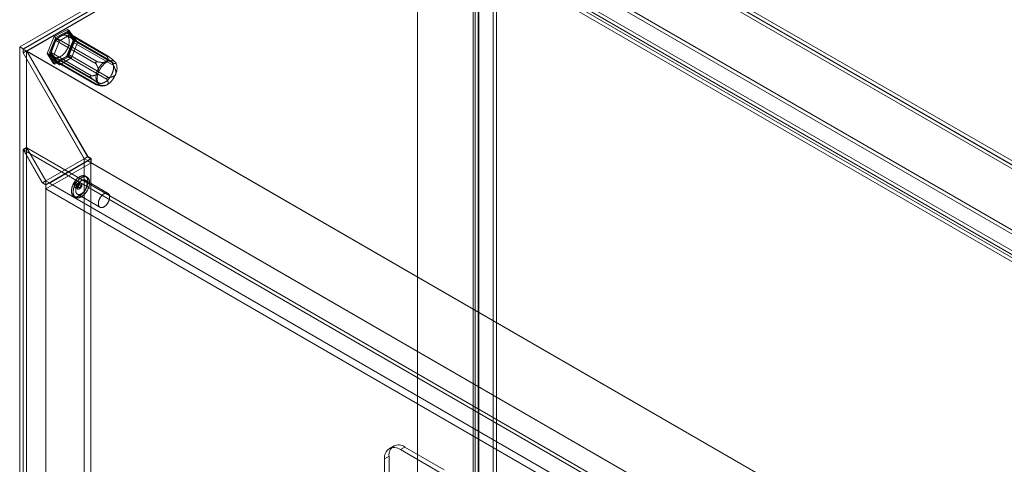
# Model space of a CAD drawing. Units: millimetres. Extents: x 63 to 4319, y 73 to 3110.
# Drawn here: x 3434 to 3895, y 2362 to 2570 of the extents above; entities that cross this region are included whole.
import ezdxf

# ---------------------------------------------------------------- set-up
doc = ezdxf.new("R2010")
doc.units = ezdxf.units.MM
doc.header["$LTSCALE"] = 2

msp = doc.modelspace()

# ---------------------------------------------------------------- linework, layer by layer
at = {"color": 7, "linetype": 'Continuous', "lineweight": 0}
for p, q in [((3433.65, 2557.66), (3620, 2665.25)), ((3620, 2663.41), (3435.24, 2556.75)), ((3620, 2663.29), (3435.34, 2556.68)), ((3620, 2665.25), (3620, 2297.8)), ((4044.27, 2420.32), (3620, 2665.25)), ((3620, 2663.41), (3620, 2295.97)), ((3620, 2663.41), (4041.09, 2420.32)), ((3620, 2663.29), (4040.87, 2420.32)), ((3620, 2661.5), (3435.34, 2554.9)), ((3620.05, 2661.42), (3436.98, 2555.74)), ((4040.83, 2418.51), (3620.05, 2661.42)), ((3655.54, 2610.35), (3655.54, 2308)), ((3657.13, 2609.43), (3657.13, 2307.08)), ((4003.89, 2411.18), (3657.2, 2611.31)), ((4003.89, 2409.34), (3657.2, 2609.48)), ((3646.23, 2603.91), (3646.23, 2302.2)), ((3647.16, 2303.16), (3647.16, 2605.52)), ((3648.48, 2603.91), (3648.48, 2302.2)), ((3648.75, 2302.24), (3648.75, 2604.6)), ((3994.31, 2403.72), (3648.75, 2603.21)), ((3648.75, 2603.21), (3648.75, 2302.16)), ((3648.82, 2606.48), (3995.51, 2406.34)), ((3648.82, 2604.64), (3995.51, 2404.5)), ((3647.16, 2602.3), (3647.16, 2301.24)), ((3992.72, 2402.81), (3647.16, 2602.3)), ((3449.86, 2562.57), (3456.04, 2565.85)), ((3456.04, 2565.85), (3458.92, 2561.19)), ((3456.78, 2565.42), (3456.04, 2565.85)), ((3446.56, 2554.62), (3449.86, 2562.57)), ((3450.6, 2562.14), (3447.3, 2554.2)), ((3450.66, 2561.49), (3447.85, 2554.23)), ((3450.6, 2562.14), (3449.86, 2562.57)), ((3456.78, 2565.42), (3450.6, 2562.14)), ((3456.3, 2564.74), (3450.66, 2561.49)), ((3450.66, 2561.49), (3452.25, 2560.57)), ((3455.69, 2564.14), (3451.28, 2561.59)), ((3451.28, 2561.59), (3470.16, 2550.69)), ((3457.89, 2563.82), (3452.25, 2560.57)), ((3458.92, 2561.19), (3455.61, 2553.24)), ((3476.45, 2550.97), (3455.66, 2562.97)), ((3474.57, 2553.24), (3455.69, 2564.14)), ((3474.85, 2553.48), (3456.29, 2564.2)), ((3459.11, 2560.73), (3456.3, 2564.74)), ((3456.3, 2564.74), (3457.89, 2563.82)), ((3456.42, 2564.07), (3475.31, 2553.17)), ((3458.62, 2560.94), (3456.42, 2564.07)), ((3459.66, 2560.76), (3456.78, 2565.42)), ((3460.71, 2559.81), (3457.89, 2563.82)), ((3477.51, 2550.04), (3458.62, 2560.94)), ((3459.66, 2560.76), (3458.92, 2561.19)), ((3433.65, 2557.66), (3433.65, 2190.22)), ((3435.24, 2556.75), (3433.65, 2557.66)), ((3435.24, 2556.75), (3435.24, 2554.91)), ((3856.21, 2313.72), (3435.34, 2556.68)), ((3435.34, 2554.9), (3435.34, 2556.68)), ((3450.54, 2560.68), (3448.34, 2555)), ((3452.25, 2560.57), (3449.44, 2553.31)), ((3469.43, 2549.78), (3450.54, 2560.68)), ((3456.3, 2553.47), (3459.11, 2560.73)), ((3456.36, 2552.82), (3459.66, 2560.76)), ((3456.42, 2554.28), (3458.62, 2559.96)), ((3457.89, 2552.55), (3460.71, 2559.81)), ((3458.62, 2559.96), (3477.51, 2549.06)), ((3459.11, 2560.73), (3460.71, 2559.81)), ((3436.83, 2555.83), (3435.24, 2554.91)), ((3435.24, 2554.91), (3463.88, 2505.31)), ((3463.92, 2505.4), (3435.34, 2554.9)), ((3436.83, 2555.83), (3436.83, 2192.06)), ((3436.83, 2555.83), (3465.47, 2506.22)), ((3857.76, 2312.83), (3436.98, 2555.74)), ((3465.51, 2506.32), (3436.98, 2555.74)), ((3447.3, 2554.2), (3446.56, 2554.62)), ((3449.43, 2549.96), (3446.56, 2554.62)), ((3447.3, 2554.2), (3450.18, 2549.53)), ((3447.85, 2554.23), (3450.66, 2550.22)), ((3447.85, 2554.23), (3449.44, 2553.31)), ((3448.34, 2555), (3467.22, 2544.1)), ((3448.34, 2554.02), (3450.54, 2550.88)), ((3467.22, 2543.12), (3448.34, 2554.02)), ((3455.61, 2553.24), (3449.43, 2549.96)), ((3449.44, 2553.31), (3452.25, 2549.3)), ((3449.81, 2552.84), (3470.6, 2540.84)), ((3450.18, 2549.53), (3456.36, 2552.82)), ((3450.66, 2550.22), (3456.3, 2553.47)), ((3451.28, 2550.82), (3455.69, 2553.36)), ((3452.25, 2549.3), (3457.89, 2552.55)), ((3456.36, 2552.82), (3455.61, 2553.24)), ((3455.69, 2553.36), (3474.57, 2542.46)), ((3456.3, 2553.47), (3457.89, 2552.55)), ((3475.31, 2543.37), (3456.42, 2554.28)), ((3474.59, 2553.6), (3474.53, 2553.6)), ((3450.18, 2549.53), (3449.43, 2549.96)), ((3450.54, 2550.88), (3469.43, 2539.98)), ((3450.66, 2550.22), (3452.25, 2549.3)), ((3450.68, 2550.76), (3469.24, 2540.04)), ((3470.16, 2539.91), (3451.28, 2550.82)), ((3469.34, 2550.6), (3469.28, 2550.53)), ((3477.19, 2549.82), (3477.19, 2549.9)), ((3478.37, 2550.64), (3478.27, 2550.73)), ((3466.68, 2543.83), (3466.68, 2543.75)), ((3474.53, 2543.05), (3474.59, 2543.12)), ((3469.28, 2540.05), (3469.34, 2540.05)), ((3469.59, 2539.94), (3471.85, 2539.35)), ((3435.24, 2509.59), (3436.83, 2510.51)), ((3436.98, 2510.43), (3435.39, 2509.51)), ((3436.83, 2510.51), (3445.84, 2494.9)), ((3436.83, 2510.51), (3436.83, 2192.06)), ((3445.89, 2494.99), (3436.98, 2510.43)), ((3818.52, 2290.17), (3436.98, 2510.43)), ((3435.24, 2509.59), (3444.25, 2493.98)), ((3435.24, 2509.59), (3435.24, 2191.14)), ((3444.3, 2494.08), (3435.39, 2509.51)), ((3816.92, 2289.25), (3435.39, 2509.51)), ((3465.47, 2506.22), (3463.88, 2505.31)), ((3465.51, 2506.32), (3463.92, 2505.4)), ((3465.47, 2506.22), (3467.06, 2505.31)), ((3467.16, 2505.37), (3465.51, 2506.32)), ((3445.84, 2494.9), (3463.88, 2505.31)), ((3467.06, 2505.31), (3445.84, 2493.06)), ((3467.16, 2503.41), (3445.95, 2491.16)), ((3465.57, 2504.33), (3447.54, 2493.92)), ((3463.88, 2505.31), (3463.88, 2207.68)), ((3465.57, 2504.45), (3463.92, 2505.4)), ((3467.16, 2505.37), (3465.57, 2504.45)), ((3465.57, 2504.33), (3465.57, 2504.45)), ((3825.98, 2296.26), (3465.57, 2504.33)), ((3467.06, 2505.31), (3467.06, 2207.68)), ((3467.16, 2503.41), (3467.16, 2505.37)), ((3827.58, 2295.35), (3467.16, 2503.41)), ((3465.27, 2496.69), (3464.47, 2497.15)), ((3445.84, 2494.9), (3444.25, 2493.98)), ((3444.25, 2493.98), (3445.84, 2493.06)), ((3445.89, 2494.99), (3444.3, 2494.08)), ((3445.95, 2493.12), (3444.3, 2494.08)), ((3445.84, 2494.9), (3445.84, 2197.27)), ((3445.84, 2493.06), (3445.84, 2195.43)), ((3447.54, 2494.04), (3445.89, 2494.99)), ((3447.54, 2494.04), (3445.95, 2493.12)), ((3445.95, 2491.16), (3445.95, 2493.12)), ((3447.54, 2493.92), (3447.54, 2494.04)), ((3807.95, 2285.86), (3447.54, 2493.92)), ((3459.41, 2492.06), (3461, 2491.14)), ((3460.32, 2492.4), (3461.38, 2491.79)), ((3462.5, 2493.74), (3460.91, 2494.66)), ((3462.13, 2493.09), (3461.07, 2493.7)), ((3475.03, 2489.11), (3464.42, 2495.23)), ((3806.36, 2283.1), (3445.95, 2491.16)), ((3459.04, 2487.73), (3459.83, 2487.27)), ((3460.67, 2488.73), (3471.28, 2482.61)), ((3608.92, 2370.89), (3606.8, 2369.66)), ((3614.17, 2370.37), (3612.05, 2369.14)), ((3630.5, 2358.49), (3612.05, 2369.14)), ((3632.63, 2359.71), (3614.17, 2370.37)), ((3604.62, 2364.86), (3606.75, 2366.08)), ((3604.62, 2364.86), (3604.62, 2330.56)), ((3606.75, 2366.08), (3606.75, 2331.79))]:
    msp.add_line(p, q, dxfattribs=at)
at = {"color": 7, "linetype": 'Continuous', "lineweight": 0, "flags": 128}
for points in [[(3449.12, 2553.5), (3449.22, 2553.37), (3449.32, 2553.25), (3449.42, 2553.13), (3449.54, 2553.03), (3449.66, 2552.94), (3449.79, 2552.86), (3449.92, 2552.78), (3450.06, 2552.72), (3450.2, 2552.67), (3450.35, 2552.63), (3450.51, 2552.6), (3450.66, 2552.58), (3450.83, 2552.57), (3450.99, 2552.57), (3451.16, 2552.58), (3451.34, 2552.6), (3451.51, 2552.64), (3451.69, 2552.68), (3451.87, 2552.74), (3452.05, 2552.8), (3452.24, 2552.88), (3452.42, 2552.96), (3452.61, 2553.06), (3452.79, 2553.16), (3452.98, 2553.28), (3453.16, 2553.4), (3453.35, 2553.53), (3453.53, 2553.68), (3453.71, 2553.83), (3453.89, 2553.99), (3454.07, 2554.15), (3454.24, 2554.33), (3454.42, 2554.51), (3454.58, 2554.7), (3454.75, 2554.89), (3454.91, 2555.09), (3455.06, 2555.3), (3455.21, 2555.51), (3455.36, 2555.73), (3455.5, 2555.95), (3455.64, 2556.17), (3455.77, 2556.4), (3455.89, 2556.63), (3456.01, 2556.87), (3456.12, 2557.1), (3456.22, 2557.34), (3456.32, 2557.58), (3456.41, 2557.82), (3456.49, 2558.06), (3456.56, 2558.3), (3456.63, 2558.54), (3456.69, 2558.77), (3456.74, 2559.01), (3456.78, 2559.24), (3456.82, 2559.47), (3456.84, 2559.7), (3456.86, 2559.92), (3456.87, 2560.14), (3456.87, 2560.36), (3456.87, 2560.57), (3456.85, 2560.77), (3456.83, 2560.97), (3456.8, 2561.17), (3456.76, 2561.35), (3456.71, 2561.53), (3456.65, 2561.7), (3456.59, 2561.87), (3456.52, 2562.03), (3456.44, 2562.17), (3456.35, 2562.31), (3456.26, 2562.45), (3456.16, 2562.57), (3456.05, 2562.68), (3455.94, 2562.78), (3455.82, 2562.87), (3455.69, 2562.96), (3455.56, 2563.03), (3455.42, 2563.09), (3455.27, 2563.14), (3455.12, 2563.19), (3454.97, 2563.22), (3454.81, 2563.24), (3454.65, 2563.25), (3454.48, 2563.24), (3454.31, 2563.23), (3454.14, 2563.21), (3453.96, 2563.18), (3453.78, 2563.13), (3453.6, 2563.08), (3453.42, 2563.01), (3453.24, 2562.94), (3453.05, 2562.85), (3452.87, 2562.76), (3452.68, 2562.65), (3452.5, 2562.54), (3452.31, 2562.41), (3452.13, 2562.28), (3451.94, 2562.14), (3451.76, 2561.99), (3451.58, 2561.83), (3451.41, 2561.66), (3451.23, 2561.49), (3451.06, 2561.3), (3450.89, 2561.12), (3450.73, 2560.92), (3450.57, 2560.72), (3450.41, 2560.51), (3450.26, 2560.3), (3450.12, 2560.09), (3449.97, 2559.87), (3449.84, 2559.64), (3449.71, 2559.41), (3449.59, 2559.18), (3449.47, 2558.95), (3449.36, 2558.71), (3449.26, 2558.47), (3449.16, 2558.23), (3449.07, 2558), (3448.99, 2557.76), (3448.91, 2557.52), (3448.85, 2557.28), (3448.79, 2557.04), (3448.74, 2556.8), (3448.69, 2556.57), (3448.66, 2556.34), (3448.63, 2556.11), (3448.61, 2555.89), (3448.6, 2555.67), (3448.6, 2555.45), (3448.61, 2555.24), (3448.62, 2555.04), (3448.65, 2554.84), (3448.68, 2554.65), (3448.72, 2554.46), (3448.77, 2554.28), (3448.82, 2554.11), (3448.89, 2553.94), (3448.96, 2553.79), (3449.04, 2553.64), (3449.12, 2553.5)], [(3469.91, 2541.5), (3470.01, 2541.37), (3470.11, 2541.25), (3470.21, 2541.13), (3470.33, 2541.03), (3470.45, 2540.94), (3470.58, 2540.85), (3470.71, 2540.78), (3470.85, 2540.72), (3470.99, 2540.67), (3471.14, 2540.63), (3471.3, 2540.6), (3471.45, 2540.58), (3471.62, 2540.57), (3471.78, 2540.57), (3471.95, 2540.58), (3472.13, 2540.6), (3472.3, 2540.64), (3472.48, 2540.68), (3472.66, 2540.73), (3472.84, 2540.8), (3473.03, 2540.88), (3473.21, 2540.96), (3473.4, 2541.06), (3473.58, 2541.16), (3473.77, 2541.28), (3473.95, 2541.4), (3474.14, 2541.53), (3474.32, 2541.68), (3474.5, 2541.83), (3474.68, 2541.98), (3474.86, 2542.15), (3475.03, 2542.33), (3475.2, 2542.51), (3475.37, 2542.7), (3475.54, 2542.89), (3475.7, 2543.09), (3475.85, 2543.3), (3476, 2543.51), (3476.15, 2543.73), (3476.29, 2543.95), (3476.43, 2544.17), (3476.56, 2544.4), (3476.68, 2544.63), (3476.8, 2544.86), (3476.91, 2545.1), (3477.01, 2545.34), (3477.11, 2545.58), (3477.2, 2545.82), (3477.28, 2546.06), (3477.35, 2546.3), (3477.42, 2546.53), (3477.48, 2546.77), (3477.53, 2547.01), (3477.57, 2547.24), (3477.61, 2547.47), (3477.63, 2547.7), (3477.65, 2547.92), (3477.66, 2548.14), (3477.66, 2548.36), (3477.66, 2548.57), (3477.64, 2548.77), (3477.62, 2548.97), (3477.59, 2549.17), (3477.55, 2549.35), (3477.5, 2549.53), (3477.44, 2549.7), (3477.38, 2549.87), (3477.31, 2550.02), (3477.23, 2550.17), (3477.14, 2550.31), (3477.05, 2550.44), (3476.95, 2550.57), (3476.84, 2550.68), (3476.73, 2550.78), (3476.61, 2550.87), (3476.48, 2550.96), (3476.35, 2551.03), (3476.21, 2551.09), (3476.06, 2551.14), (3475.91, 2551.18), (3475.76, 2551.22), (3475.6, 2551.24), (3475.44, 2551.25), (3475.27, 2551.24), (3475.1, 2551.23), (3474.93, 2551.21), (3474.75, 2551.18), (3474.57, 2551.13), (3474.39, 2551.08), (3474.21, 2551.01), (3474.03, 2550.94), (3473.84, 2550.85), (3473.66, 2550.75), (3473.47, 2550.65), (3473.29, 2550.53), (3473.1, 2550.41), (3472.92, 2550.28), (3472.73, 2550.14), (3472.55, 2549.98), (3472.37, 2549.83), (3472.2, 2549.66), (3472.02, 2549.49), (3471.85, 2549.3), (3471.68, 2549.12), (3471.52, 2548.92), (3471.36, 2548.72), (3471.2, 2548.51), (3471.05, 2548.3), (3470.9, 2548.09), (3470.76, 2547.86), (3470.63, 2547.64), (3470.5, 2547.41), (3470.38, 2547.18), (3470.26, 2546.95), (3470.15, 2546.71), (3470.04, 2546.47), (3469.95, 2546.23), (3469.86, 2545.99), (3469.78, 2545.75), (3469.7, 2545.51), (3469.64, 2545.28), (3469.58, 2545.04), (3469.53, 2544.8), (3469.48, 2544.57), (3469.45, 2544.34), (3469.42, 2544.11), (3469.4, 2543.89), (3469.39, 2543.67), (3469.39, 2543.45), (3469.4, 2543.24), (3469.41, 2543.04), (3469.44, 2542.84), (3469.47, 2542.65), (3469.51, 2542.46), (3469.55, 2542.28), (3469.61, 2542.11), (3469.67, 2541.94), (3469.75, 2541.79), (3469.82, 2541.64), (3469.91, 2541.5)], [(3460.37, 2495.79), (3460.24, 2495.65), (3460.12, 2495.51), (3459.99, 2495.37), (3459.87, 2495.22), (3459.75, 2495.07), (3459.63, 2494.92), (3459.52, 2494.76), (3459.41, 2494.6), (3459.3, 2494.44), (3459.19, 2494.27), (3459.09, 2494.11), (3458.99, 2493.94), (3458.9, 2493.77), (3458.81, 2493.59), (3458.72, 2493.42), (3458.64, 2493.24), (3458.56, 2493.06), (3458.48, 2492.88), (3458.41, 2492.71), (3458.35, 2492.53), (3458.28, 2492.35), (3458.23, 2492.17), (3458.17, 2491.99), (3458.12, 2491.81), (3458.08, 2491.63), (3458.04, 2491.46), (3458.01, 2491.28), (3457.98, 2491.11), (3457.96, 2490.94), (3457.94, 2490.77), (3457.92, 2490.6), (3457.91, 2490.44), (3457.91, 2490.27), (3457.91, 2490.11), (3457.92, 2489.96), (3457.93, 2489.8), (3457.94, 2489.65), (3457.96, 2489.51), (3457.99, 2489.36), (3458.02, 2489.22), (3458.06, 2489.09), (3458.1, 2488.96), (3458.14, 2488.83), (3458.19, 2488.71), (3458.25, 2488.6), (3458.3, 2488.49), (3458.37, 2488.38), (3458.44, 2488.28), (3458.51, 2488.19), (3458.59, 2488.1), (3458.67, 2488.01), (3458.75, 2487.93), (3458.84, 2487.86), (3458.93, 2487.8), (3459.03, 2487.74), (3459.13, 2487.68), (3459.23, 2487.63), (3459.34, 2487.59), (3459.45, 2487.56), (3459.56, 2487.53), (3459.67, 2487.5), (3459.79, 2487.49), (3459.91, 2487.48), (3460.04, 2487.48), (3460.16, 2487.48), (3460.29, 2487.49), (3460.42, 2487.51), (3460.55, 2487.53), (3460.68, 2487.56), (3460.82, 2487.59), (3460.95, 2487.63), (3461.09, 2487.68), (3461.22, 2487.74), (3461.36, 2487.8), (3461.5, 2487.86), (3461.64, 2487.94), (3461.78, 2488.01), (3461.92, 2488.1), (3462.06, 2488.19), (3462.19, 2488.28), (3462.33, 2488.38), (3462.47, 2488.49), (3462.6, 2488.6), (3462.74, 2488.72), (3462.87, 2488.84), (3463, 2488.96), (3463.14, 2489.09), (3463.26, 2489.23), (3463.39, 2489.37), (3463.52, 2489.51), (3463.64, 2489.66), (3463.76, 2489.81), (3463.87, 2489.96), (3463.99, 2490.12), (3464.1, 2490.28), (3464.21, 2490.44), (3464.31, 2490.61), (3464.42, 2490.77), (3464.51, 2490.94), (3464.61, 2491.11), (3464.7, 2491.29), (3464.79, 2491.46), (3464.87, 2491.64), (3464.95, 2491.82), (3465.02, 2492), (3465.1, 2492.17), (3465.16, 2492.35), (3465.22, 2492.53), (3465.28, 2492.71), (3465.33, 2492.89), (3465.38, 2493.07), (3465.43, 2493.25), (3465.47, 2493.42), (3465.5, 2493.6), (3465.53, 2493.77), (3465.55, 2493.94), (3465.57, 2494.11), (3465.59, 2494.28), (3465.59, 2494.44), (3465.6, 2494.61), (3465.6, 2494.77), (3465.59, 2494.92), (3465.58, 2495.08), (3465.56, 2495.23), (3465.54, 2495.37), (3465.52, 2495.52), (3465.49, 2495.66), (3465.45, 2495.79), (3465.41, 2495.92), (3465.37, 2496.05), (3465.32, 2496.17), (3465.26, 2496.28), (3465.2, 2496.39), (3465.14, 2496.5), (3465.07, 2496.6), (3465, 2496.69), (3464.92, 2496.78), (3464.84, 2496.87), (3464.76, 2496.95), (3464.67, 2497.02), (3464.58, 2497.08), (3464.48, 2497.14), (3464.38, 2497.2), (3464.28, 2497.25), (3464.17, 2497.29), (3464.06, 2497.32), (3463.95, 2497.35), (3463.83, 2497.38), (3463.72, 2497.39), (3463.59, 2497.4), (3463.47, 2497.4), (3463.35, 2497.4), (3463.22, 2497.39), (3463.09, 2497.37), (3462.96, 2497.35), (3462.83, 2497.32), (3462.69, 2497.29), (3462.56, 2497.25), (3462.42, 2497.2), (3462.28, 2497.14), (3462.15, 2497.08), (3462.01, 2497.02), (3461.87, 2496.94), (3461.73, 2496.87), (3461.59, 2496.78), (3461.45, 2496.69), (3461.31, 2496.6), (3461.18, 2496.5), (3461.04, 2496.39), (3460.9, 2496.28), (3460.77, 2496.16), (3460.64, 2496.04), (3460.5, 2495.92), (3460.37, 2495.79)], [(3461.17, 2495.33), (3461.04, 2495.19), (3460.91, 2495.05), (3460.79, 2494.91), (3460.67, 2494.76), (3460.55, 2494.61), (3460.43, 2494.46), (3460.31, 2494.3), (3460.2, 2494.14), (3460.09, 2493.98), (3459.99, 2493.82), (3459.89, 2493.65), (3459.79, 2493.48), (3459.69, 2493.31), (3459.6, 2493.13), (3459.52, 2492.96), (3459.43, 2492.78), (3459.35, 2492.6), (3459.28, 2492.43), (3459.21, 2492.25), (3459.14, 2492.07), (3459.08, 2491.89), (3459.02, 2491.71), (3458.97, 2491.53), (3458.92, 2491.35), (3458.88, 2491.18), (3458.84, 2491), (3458.8, 2490.82), (3458.78, 2490.65), (3458.75, 2490.48), (3458.73, 2490.31), (3458.72, 2490.14), (3458.71, 2489.98), (3458.7, 2489.81), (3458.71, 2489.65), (3458.71, 2489.5), (3458.72, 2489.34), (3458.74, 2489.19), (3458.76, 2489.05), (3458.78, 2488.9), (3458.82, 2488.77), (3458.85, 2488.63), (3458.89, 2488.5), (3458.94, 2488.38), (3458.99, 2488.25), (3459.04, 2488.14), (3459.1, 2488.03), (3459.16, 2487.92), (3459.23, 2487.82), (3459.3, 2487.73), (3459.38, 2487.64), (3459.46, 2487.55), (3459.55, 2487.47), (3459.63, 2487.4), (3459.73, 2487.34), (3459.82, 2487.28), (3459.92, 2487.22), (3460.03, 2487.17), (3460.13, 2487.13), (3460.24, 2487.1), (3460.35, 2487.07), (3460.47, 2487.05), (3460.59, 2487.03), (3460.71, 2487.02), (3460.83, 2487.02), (3460.96, 2487.02), (3461.08, 2487.03), (3461.21, 2487.05), (3461.34, 2487.07), (3461.48, 2487.1), (3461.61, 2487.13), (3461.75, 2487.18), (3461.88, 2487.22), (3462.02, 2487.28), (3462.16, 2487.34), (3462.3, 2487.4), (3462.44, 2487.48), (3462.57, 2487.56), (3462.71, 2487.64), (3462.85, 2487.73), (3462.99, 2487.82), (3463.13, 2487.92), (3463.26, 2488.03), (3463.4, 2488.14), (3463.53, 2488.26), (3463.67, 2488.38), (3463.8, 2488.5), (3463.93, 2488.63), (3464.06, 2488.77), (3464.19, 2488.91), (3464.31, 2489.05), (3464.43, 2489.2), (3464.55, 2489.35), (3464.67, 2489.5), (3464.78, 2489.66), (3464.9, 2489.82), (3465, 2489.98), (3465.11, 2490.15), (3465.21, 2490.31), (3465.31, 2490.48), (3465.4, 2490.66), (3465.5, 2490.83), (3465.58, 2491), (3465.67, 2491.18), (3465.75, 2491.36), (3465.82, 2491.54), (3465.89, 2491.71), (3465.96, 2491.89), (3466.02, 2492.07), (3466.08, 2492.25), (3466.13, 2492.43), (3466.18, 2492.61), (3466.22, 2492.79), (3466.26, 2492.96), (3466.29, 2493.14), (3466.32, 2493.31), (3466.35, 2493.48), (3466.37, 2493.65), (3466.38, 2493.82), (3466.39, 2493.99), (3466.39, 2494.15), (3466.39, 2494.31), (3466.39, 2494.46), (3466.38, 2494.62), (3466.36, 2494.77), (3466.34, 2494.92), (3466.31, 2495.06), (3466.28, 2495.2), (3466.25, 2495.33), (3466.21, 2495.46), (3466.16, 2495.59), (3466.11, 2495.71), (3466.06, 2495.82), (3466, 2495.93), (3465.93, 2496.04), (3465.87, 2496.14), (3465.79, 2496.24), (3465.72, 2496.32), (3465.64, 2496.41), (3465.55, 2496.49), (3465.46, 2496.56), (3465.37, 2496.63), (3465.28, 2496.69), (3465.18, 2496.74), (3465.07, 2496.79), (3464.97, 2496.83), (3464.86, 2496.86), (3464.74, 2496.89), (3464.63, 2496.92), (3464.51, 2496.93), (3464.39, 2496.94), (3464.27, 2496.94), (3464.14, 2496.94), (3464.01, 2496.93), (3463.88, 2496.92), (3463.75, 2496.89), (3463.62, 2496.86), (3463.49, 2496.83), (3463.35, 2496.79), (3463.22, 2496.74), (3463.08, 2496.68), (3462.94, 2496.62), (3462.8, 2496.56), (3462.66, 2496.48), (3462.52, 2496.41), (3462.39, 2496.32), (3462.25, 2496.23), (3462.11, 2496.14), (3461.97, 2496.04), (3461.83, 2495.93), (3461.7, 2495.82), (3461.56, 2495.7), (3461.43, 2495.58), (3461.3, 2495.46), (3461.17, 2495.33)], [(3461.22, 2493.97), (3461.14, 2493.46), (3460.91, 2492.93), (3460.57, 2492.46), (3460.16, 2492.13), (3459.76, 2491.99), (3459.41, 2492.06), (3459.18, 2492.32), (3459.1, 2492.75), (3459.18, 2493.26), (3459.41, 2493.79), (3459.76, 2494.26), (3460.16, 2494.58), (3460.57, 2494.72), (3460.91, 2494.66), (3461.14, 2494.39), (3461.22, 2493.97)], [(3461.6, 2494.29), (3461.49, 2494.18), (3461.38, 2494.06), (3461.28, 2493.94), (3461.18, 2493.81), (3461.08, 2493.69), (3460.99, 2493.56), (3460.9, 2493.42), (3460.81, 2493.28), (3460.72, 2493.15), (3460.64, 2493), (3460.56, 2492.86), (3460.49, 2492.71), (3460.42, 2492.57), (3460.35, 2492.42), (3460.29, 2492.27), (3460.23, 2492.12), (3460.18, 2491.97), (3460.13, 2491.82), (3460.08, 2491.68), (3460.04, 2491.53), (3460.01, 2491.38), (3459.98, 2491.23), (3459.95, 2491.09), (3459.93, 2490.94), (3459.91, 2490.8), (3459.9, 2490.66), (3459.9, 2490.53), (3459.9, 2490.39), (3459.9, 2490.26), (3459.91, 2490.14), (3459.93, 2490.01), (3459.95, 2489.89), (3459.97, 2489.77), (3460, 2489.66), (3460.04, 2489.56), (3460.07, 2489.45), (3460.12, 2489.35), (3460.17, 2489.26), (3460.22, 2489.17), (3460.28, 2489.09), (3460.34, 2489.01), (3460.41, 2488.94), (3460.48, 2488.88), (3460.55, 2488.82), (3460.63, 2488.76), (3460.71, 2488.71), (3460.79, 2488.67), (3460.88, 2488.64), (3460.97, 2488.61), (3461.07, 2488.59), (3461.17, 2488.57), (3461.27, 2488.56), (3461.37, 2488.56), (3461.47, 2488.56), (3461.58, 2488.57), (3461.69, 2488.59), (3461.8, 2488.61), (3461.91, 2488.64), (3462.02, 2488.68), (3462.14, 2488.72), (3462.25, 2488.77), (3462.37, 2488.82), (3462.48, 2488.88), (3462.6, 2488.95), (3462.71, 2489.02), (3462.83, 2489.1), (3462.94, 2489.18), (3463.06, 2489.27), (3463.17, 2489.36), (3463.28, 2489.46), (3463.39, 2489.57), (3463.5, 2489.67), (3463.61, 2489.79), (3463.71, 2489.9), (3463.82, 2490.02), (3463.92, 2490.15), (3464.01, 2490.28), (3464.11, 2490.41), (3464.2, 2490.54), (3464.29, 2490.68), (3464.38, 2490.82), (3464.46, 2490.96), (3464.54, 2491.1), (3464.61, 2491.25), (3464.68, 2491.39), (3464.75, 2491.54), (3464.81, 2491.69), (3464.87, 2491.84), (3464.92, 2491.99), (3464.97, 2492.14), (3465.02, 2492.29), (3465.06, 2492.43), (3465.09, 2492.58), (3465.12, 2492.73), (3465.15, 2492.87), (3465.17, 2493.02), (3465.18, 2493.16), (3465.19, 2493.3), (3465.2, 2493.43), (3465.2, 2493.57), (3465.2, 2493.7), (3465.19, 2493.83), (3465.17, 2493.95), (3465.15, 2494.07), (3465.13, 2494.19), (3465.1, 2494.3), (3465.06, 2494.41), (3465.02, 2494.51), (3464.98, 2494.61), (3464.93, 2494.7), (3464.88, 2494.79), (3464.82, 2494.87), (3464.76, 2494.95), (3464.69, 2495.02), (3464.62, 2495.09), (3464.55, 2495.15), (3464.47, 2495.2), (3464.39, 2495.25), (3464.3, 2495.29), (3464.22, 2495.32), (3464.12, 2495.35), (3464.03, 2495.38), (3463.93, 2495.39), (3463.83, 2495.4), (3463.73, 2495.4), (3463.63, 2495.4), (3463.52, 2495.39), (3463.41, 2495.37), (3463.3, 2495.35), (3463.19, 2495.32), (3463.08, 2495.29), (3462.96, 2495.24), (3462.85, 2495.2), (3462.73, 2495.14), (3462.62, 2495.08), (3462.5, 2495.01), (3462.38, 2494.94), (3462.27, 2494.86), (3462.15, 2494.78), (3462.04, 2494.69), (3461.93, 2494.6), (3461.82, 2494.5), (3461.71, 2494.4), (3461.6, 2494.29)], [(3460.88, 2492.59), (3460.83, 2492.54), (3460.78, 2492.5), (3460.73, 2492.46), (3460.68, 2492.43), (3460.63, 2492.41), (3460.58, 2492.39), (3460.53, 2492.37), (3460.48, 2492.37), (3460.43, 2492.37), (3460.39, 2492.38), (3460.35, 2492.39), (3460.31, 2492.41), (3460.27, 2492.43), (3460.24, 2492.47), (3460.22, 2492.5), (3460.2, 2492.55), (3460.18, 2492.59), (3460.17, 2492.65), (3460.16, 2492.7), (3460.16, 2492.76), (3460.17, 2492.82), (3460.18, 2492.89), (3460.19, 2492.95), (3460.21, 2493.02), (3460.23, 2493.09), (3460.26, 2493.16), (3460.29, 2493.22), (3460.33, 2493.29), (3460.37, 2493.35), (3460.41, 2493.41), (3460.46, 2493.46), (3460.5, 2493.51), (3460.55, 2493.56), (3460.6, 2493.6), (3460.65, 2493.64), (3460.71, 2493.67), (3460.76, 2493.7), (3460.81, 2493.72), (3460.86, 2493.73), (3460.91, 2493.74), (3460.95, 2493.74), (3461, 2493.73), (3461.04, 2493.72), (3461.08, 2493.7), (3461.11, 2493.67), (3461.14, 2493.64), (3461.17, 2493.6), (3461.19, 2493.56), (3461.2, 2493.51), (3461.22, 2493.46), (3461.22, 2493.4), (3461.22, 2493.34), (3461.22, 2493.28), (3461.21, 2493.22), (3461.2, 2493.15), (3461.18, 2493.08), (3461.15, 2493.02), (3461.13, 2492.95), (3461.09, 2492.88), (3461.06, 2492.82), (3461.02, 2492.76), (3460.98, 2492.7), (3460.93, 2492.64), (3460.88, 2492.59)], [(3462.81, 2493.05), (3462.73, 2492.54), (3462.5, 2492.01), (3462.16, 2491.54), (3461.75, 2491.22), (3461.35, 2491.07), (3461, 2491.14), (3460.77, 2491.41), (3460.69, 2491.83), (3460.77, 2492.34), (3461, 2492.87), (3461.35, 2493.34), (3461.75, 2493.66), (3462.16, 2493.81), (3462.5, 2493.74), (3462.73, 2493.47), (3462.81, 2493.05)], [(3461.56, 2492.9), (3461.61, 2492.95), (3461.66, 2492.99), (3461.72, 2493.03), (3461.77, 2493.06), (3461.82, 2493.09), (3461.87, 2493.1), (3461.92, 2493.12), (3461.97, 2493.12), (3462.02, 2493.12), (3462.06, 2493.12), (3462.1, 2493.1), (3462.14, 2493.08), (3462.17, 2493.06), (3462.2, 2493.03), (3462.23, 2492.99), (3462.25, 2492.95), (3462.27, 2492.9), (3462.28, 2492.85), (3462.28, 2492.79), (3462.28, 2492.73), (3462.28, 2492.67), (3462.27, 2492.6), (3462.26, 2492.54), (3462.24, 2492.47), (3462.22, 2492.4), (3462.19, 2492.34), (3462.16, 2492.27), (3462.12, 2492.21), (3462.08, 2492.15), (3462.04, 2492.09), (3461.99, 2492.03), (3461.94, 2491.98), (3461.89, 2491.93), (3461.84, 2491.89), (3461.79, 2491.85), (3461.74, 2491.82), (3461.69, 2491.79), (3461.64, 2491.78), (3461.59, 2491.76), (3461.54, 2491.76), (3461.49, 2491.76), (3461.45, 2491.76), (3461.41, 2491.78), (3461.37, 2491.8), (3461.34, 2491.82), (3461.31, 2491.85), (3461.28, 2491.89), (3461.26, 2491.93), (3461.24, 2491.98), (3461.23, 2492.03), (3461.22, 2492.09), (3461.22, 2492.15), (3461.23, 2492.21), (3461.24, 2492.28), (3461.25, 2492.34), (3461.27, 2492.41), (3461.29, 2492.48), (3461.32, 2492.54), (3461.35, 2492.61), (3461.39, 2492.67), (3461.43, 2492.73), (3461.47, 2492.79), (3461.52, 2492.85), (3461.56, 2492.9)], [(3472.2, 2488.17), (3472.1, 2488.05), (3471.99, 2487.94), (3471.89, 2487.82), (3471.79, 2487.69), (3471.69, 2487.56), (3471.6, 2487.43), (3471.5, 2487.3), (3471.41, 2487.16), (3471.33, 2487.02), (3471.25, 2486.88), (3471.17, 2486.74), (3471.09, 2486.59), (3471.02, 2486.45), (3470.96, 2486.3), (3470.89, 2486.15), (3470.84, 2486), (3470.78, 2485.85), (3470.73, 2485.7), (3470.69, 2485.55), (3470.65, 2485.4), (3470.61, 2485.26), (3470.58, 2485.11), (3470.56, 2484.96), (3470.54, 2484.82), (3470.52, 2484.68), (3470.51, 2484.54), (3470.51, 2484.4), (3470.5, 2484.27), (3470.51, 2484.14), (3470.52, 2484.01), (3470.53, 2483.89), (3470.55, 2483.77), (3470.58, 2483.65), (3470.61, 2483.54), (3470.64, 2483.43), (3470.68, 2483.33), (3470.73, 2483.23), (3470.77, 2483.14), (3470.83, 2483.05), (3470.88, 2482.97), (3470.95, 2482.89), (3471.01, 2482.82), (3471.08, 2482.75), (3471.16, 2482.69), (3471.23, 2482.64), (3471.32, 2482.59), (3471.4, 2482.55), (3471.49, 2482.51), (3471.58, 2482.49), (3471.68, 2482.46), (3471.77, 2482.45), (3471.87, 2482.44), (3471.98, 2482.43), (3472.08, 2482.44), (3472.19, 2482.45), (3472.3, 2482.46), (3472.41, 2482.49), (3472.52, 2482.52), (3472.63, 2482.55), (3472.74, 2482.59), (3472.86, 2482.64), (3472.97, 2482.7), (3473.09, 2482.76), (3473.2, 2482.82), (3473.32, 2482.9), (3473.44, 2482.97), (3473.55, 2483.06), (3473.66, 2483.15), (3473.78, 2483.24), (3473.89, 2483.34), (3474, 2483.44), (3474.11, 2483.55), (3474.22, 2483.66), (3474.32, 2483.78), (3474.42, 2483.9), (3474.52, 2484.02), (3474.62, 2484.15), (3474.72, 2484.28), (3474.81, 2484.42), (3474.9, 2484.55), (3474.98, 2484.69), (3475.07, 2484.83), (3475.14, 2484.98), (3475.22, 2485.12), (3475.29, 2485.27), (3475.36, 2485.42), (3475.42, 2485.57), (3475.48, 2485.72), (3475.53, 2485.86), (3475.58, 2486.01), (3475.62, 2486.16), (3475.66, 2486.31), (3475.7, 2486.46), (3475.73, 2486.61), (3475.75, 2486.75), (3475.78, 2486.89), (3475.79, 2487.04), (3475.8, 2487.17), (3475.81, 2487.31), (3475.81, 2487.44), (3475.8, 2487.58), (3475.79, 2487.7), (3475.78, 2487.83), (3475.76, 2487.95), (3475.73, 2488.06), (3475.7, 2488.18), (3475.67, 2488.28), (3475.63, 2488.39), (3475.59, 2488.48), (3475.54, 2488.58), (3475.49, 2488.67), (3475.43, 2488.75), (3475.37, 2488.83), (3475.3, 2488.9), (3475.23, 2488.96), (3475.16, 2489.02), (3475.08, 2489.08), (3475, 2489.12), (3474.91, 2489.17), (3474.82, 2489.2), (3474.73, 2489.23), (3474.64, 2489.25), (3474.54, 2489.27), (3474.44, 2489.28), (3474.34, 2489.28), (3474.23, 2489.28), (3474.13, 2489.27), (3474.02, 2489.25), (3473.91, 2489.23), (3473.79, 2489.2), (3473.68, 2489.16), (3473.57, 2489.12), (3473.45, 2489.07), (3473.34, 2489.02), (3473.22, 2488.96), (3473.11, 2488.89), (3472.99, 2488.82), (3472.88, 2488.74), (3472.76, 2488.66), (3472.65, 2488.57), (3472.53, 2488.48), (3472.42, 2488.38), (3472.31, 2488.27), (3472.2, 2488.17)]]:
    msp.add_lwpolyline(points, dxfattribs=at)
at = {"color": 7, "linetype": 'Continuous', "lineweight": 0}
for centre, radius, start, end in [((3452.26, 2560.05), 1.84, 122.5802, 159.8306), ((3456.02, 2563.73), 0.53, 40.809, 128.9719), ((3457.64, 2560.45), 1.1, 333.4364, 26.5636), ((3449.32, 2554.51), 1.1, 153.4364, 206.5636), ((3454.7, 2554.91), 1.84, 302.5802, 339.8306), ((3450.94, 2551.23), 0.53, 220.809, 308.9719), ((3480.05, 2542.15), 10.13, 122.638, 159.7729), ((3476.42, 2548.43), 2.9, 40.5328, 129.2482), ((3473.24, 2547.63), 6.03, 333.4364, 26.5636), ((3475.94, 2542.96), 6.03, 153.4364, 206.5636), ((3469.12, 2548.43), 10.13, 302.638, 339.7729), ((3472.75, 2542.15), 2.9, 220.5328, 309.2482), ((3609.16, 2365.58), 4.59, 50.9674, 189.0433), ((3611.28, 2366.8), 4.59, 50.967, 189.0437)]:
    msp.add_arc(centre, radius, start, end, dxfattribs=at)
for points, knots in [([(3474.53, 2553.6), (3474.52, 2553.6), (3474.5, 2553.59), (3474.48, 2553.57), (3474.47, 2553.54), (3474.47, 2553.5), (3474.48, 2553.44), (3474.51, 2553.36), (3474.55, 2553.29), (3474.57, 2553.24)], [0, 0, 0, 0, 0.082185, 0.16776, 0.283381, 0.402089, 0.549563, 0.69719, 1, 1, 1, 1]), ([(3474.57, 2553.24), (3474.62, 2553.15), (3474.72, 2552.96), (3474.85, 2552.68), (3474.95, 2552.42), (3475.03, 2552.18), (3475.08, 2551.96), (3475.11, 2551.74), (3475.12, 2551.55), (3475.1, 2551.38), (3475.07, 2551.25), (3475.01, 2551.12), (3474.95, 2551), (3474.87, 2550.9), (3474.78, 2550.81), (3474.68, 2550.74), (3474.62, 2550.7), (3474.59, 2550.68)], [0, 0, 0, 0, 0.108378, 0.216774, 0.32512, 0.408172, 0.491359, 0.574417, 0.657294, 0.709115, 0.760985, 0.812731, 0.855389, 0.898137, 0.940722, 0.970362, 1, 1, 1, 1]), ([(3475.31, 2553.17), (3475.24, 2553.22), (3475.14, 2553.29), (3475.01, 2553.38), (3474.91, 2553.44), (3474.83, 2553.49), (3474.76, 2553.53), (3474.7, 2553.56), (3474.64, 2553.58), (3474.61, 2553.59), (3474.59, 2553.6)], [0, 0, 0, 0, 0.280052, 0.42187, 0.564659, 0.666543, 0.769671, 0.847729, 0.927486, 1, 1, 1, 1]), ([(3478.63, 2550.32), (3478.61, 2550.35), (3478.57, 2550.4), (3478.49, 2550.49), (3478.41, 2550.59), (3478.32, 2550.68), (3478.23, 2550.78), (3478.11, 2550.9), (3477.95, 2551.04), (3477.77, 2551.21), (3477.58, 2551.37), (3477.37, 2551.55), (3477.13, 2551.75), (3476.88, 2551.96), (3476.62, 2552.16), (3476.27, 2552.43), (3475.83, 2552.77), (3475.48, 2553.04), (3475.31, 2553.17)], [0, 0, 0, 0, 0.034854, 0.07012, 0.103083, 0.136054, 0.169714, 0.203382, 0.258116, 0.313293, 0.369456, 0.425832, 0.496572, 0.567501, 0.638844, 0.710275, 0.854985, 1, 1, 1, 1]), ([(3469.28, 2550.53), (3469.27, 2550.51), (3469.25, 2550.46), (3469.23, 2550.39), (3469.23, 2550.3), (3469.24, 2550.2), (3469.27, 2550.1), (3469.33, 2549.95), (3469.39, 2549.85), (3469.43, 2549.78)], [0, 0, 0, 0, 0.082185, 0.16776, 0.283381, 0.402089, 0.549563, 0.69719, 1, 1, 1, 1]), ([(3470.16, 2550.69), (3470.11, 2550.7), (3470, 2550.72), (3469.85, 2550.73), (3469.71, 2550.73), (3469.6, 2550.72), (3469.52, 2550.7), (3469.45, 2550.67), (3469.39, 2550.64), (3469.35, 2550.61), (3469.34, 2550.6)], [0, 0, 0, 0, 0.188422, 0.376964, 0.56473, 0.667293, 0.76972, 0.848686, 0.927513, 1, 1, 1, 1]), ([(3469.43, 2549.78), (3469.5, 2549.65), (3469.66, 2549.38), (3469.87, 2548.98), (3470.06, 2548.6), (3470.23, 2548.24), (3470.36, 2547.9), (3470.48, 2547.56), (3470.57, 2547.24), (3470.62, 2546.97), (3470.66, 2546.74), (3470.68, 2546.51), (3470.68, 2546.3), (3470.66, 2546.11), (3470.63, 2545.93), (3470.59, 2545.78), (3470.56, 2545.7), (3470.55, 2545.65)], [0, 0, 0, 0, 0.108378, 0.216773, 0.325118, 0.40817, 0.491357, 0.574415, 0.657291, 0.709112, 0.760983, 0.812729, 0.855386, 0.898135, 0.94072, 0.970361, 1, 1, 1, 1]), ([(3474.59, 2550.68), (3474.55, 2550.66), (3474.47, 2550.62), (3474.33, 2550.56), (3474.16, 2550.51), (3473.97, 2550.46), (3473.76, 2550.42), (3473.52, 2550.4), (3473.26, 2550.38), (3473.01, 2550.38), (3472.66, 2550.38), (3472.22, 2550.41), (3471.7, 2550.45), (3471.18, 2550.52), (3470.67, 2550.6), (3470.33, 2550.66), (3470.16, 2550.69)], [0, 0, 0, 0, 0.035051, 0.070108, 0.114426, 0.15892, 0.203322, 0.258779, 0.314413, 0.370155, 0.425759, 0.540264, 0.654988, 0.770014, 0.88515, 1, 1, 1, 1]), ([(3477.19, 2549.9), (3477.2, 2549.91), (3477.2, 2549.95), (3477.22, 2549.99), (3477.25, 2550.02), (3477.29, 2550.04), (3477.34, 2550.06), (3477.41, 2550.06), (3477.47, 2550.04), (3477.51, 2550.04)], [0, 0, 0, 0, 0.082186, 0.167761, 0.283383, 0.402092, 0.548876, 0.697188, 1, 1, 1, 1]), ([(3477.51, 2549.06), (3477.48, 2549.1), (3477.43, 2549.18), (3477.36, 2549.32), (3477.31, 2549.44), (3477.26, 2549.55), (3477.24, 2549.62), (3477.21, 2549.7), (3477.2, 2549.76), (3477.2, 2549.8), (3477.19, 2549.82)], [0, 0, 0, 0, 0.188423, 0.376967, 0.564735, 0.667297, 0.769724, 0.848689, 0.927516, 1, 1, 1, 1]), ([(3477.51, 2550.04), (3477.62, 2550), (3477.8, 2549.96), (3478.01, 2549.91), (3478.16, 2549.88), (3478.31, 2549.86), (3478.44, 2549.85), (3478.56, 2549.86), (3478.65, 2549.88), (3478.71, 2549.91), (3478.74, 2549.95), (3478.76, 2549.99), (3478.76, 2550.05), (3478.74, 2550.12), (3478.71, 2550.18), (3478.68, 2550.25), (3478.64, 2550.3), (3478.63, 2550.32)], [0, 0, 0, 0, 0.162369, 0.243718, 0.325135, 0.407604, 0.490226, 0.573557, 0.657301, 0.709122, 0.760993, 0.81274, 0.855397, 0.898146, 0.94073, 0.970366, 1, 1, 1, 1]), ([(3478.63, 2544.93), (3478.65, 2544.98), (3478.68, 2545.08), (3478.72, 2545.25), (3478.75, 2545.44), (3478.76, 2545.65), (3478.76, 2545.87), (3478.73, 2546.1), (3478.69, 2546.35), (3478.63, 2546.59), (3478.54, 2546.92), (3478.4, 2547.31), (3478.2, 2547.77), (3477.99, 2548.21), (3477.75, 2548.64), (3477.59, 2548.92), (3477.51, 2549.06)], [0, 0, 0, 0, 0.035051, 0.070107, 0.114425, 0.158919, 0.203321, 0.258777, 0.314411, 0.370153, 0.425757, 0.540262, 0.654987, 0.770013, 0.885149, 1, 1, 1, 1]), ([(3467.22, 2544.1), (3467.18, 2544.09), (3467.09, 2544.08), (3466.97, 2544.06), (3466.87, 2544.03), (3466.8, 2543.99), (3466.75, 2543.96), (3466.72, 2543.92), (3466.69, 2543.88), (3466.68, 2543.84), (3466.68, 2543.83)], [0, 0, 0, 0, 0.188423, 0.376967, 0.564735, 0.667297, 0.769724, 0.848689, 0.927516, 1, 1, 1, 1]), ([(3466.68, 2543.75), (3466.68, 2543.73), (3466.69, 2543.69), (3466.73, 2543.62), (3466.77, 2543.54), (3466.84, 2543.45), (3466.92, 2543.37), (3467.05, 2543.25), (3467.15, 2543.17), (3467.22, 2543.12)], [0, 0, 0, 0, 0.082186, 0.167761, 0.283383, 0.402092, 0.548876, 0.697188, 1, 1, 1, 1]), ([(3470.55, 2545.65), (3470.53, 2545.61), (3470.49, 2545.51), (3470.4, 2545.36), (3470.3, 2545.22), (3470.18, 2545.08), (3470.03, 2544.94), (3469.87, 2544.81), (3469.68, 2544.7), (3469.49, 2544.6), (3469.23, 2544.48), (3468.89, 2544.37), (3468.48, 2544.26), (3468.06, 2544.18), (3467.64, 2544.13), (3467.36, 2544.11), (3467.22, 2544.1)], [0, 0, 0, 0, 0.035051, 0.070107, 0.114425, 0.158919, 0.203321, 0.258777, 0.314411, 0.370153, 0.425757, 0.540262, 0.654987, 0.770013, 0.885149, 1, 1, 1, 1]), ([(3467.22, 2543.12), (3467.42, 2542.97), (3467.72, 2542.74), (3468.11, 2542.44), (3468.41, 2542.21), (3468.7, 2541.97), (3469, 2541.73), (3469.3, 2541.49), (3469.58, 2541.24), (3469.81, 2541.04), (3469.97, 2540.89), (3470.1, 2540.77), (3470.22, 2540.65), (3470.33, 2540.53), (3470.42, 2540.42), (3470.5, 2540.34), (3470.53, 2540.29), (3470.55, 2540.27)], [0, 0, 0, 0, 0.16237, 0.24372, 0.325138, 0.407607, 0.49023, 0.573562, 0.657307, 0.734489, 0.773618, 0.812738, 0.855396, 0.898145, 0.94073, 0.970366, 1, 1, 1, 1]), ([(3474.57, 2542.46), (3474.55, 2542.49), (3474.52, 2542.55), (3474.49, 2542.65), (3474.47, 2542.74), (3474.47, 2542.82), (3474.47, 2542.88), (3474.48, 2542.94), (3474.5, 2542.99), (3474.52, 2543.03), (3474.53, 2543.05)], [0, 0, 0, 0, 0.188422, 0.376964, 0.56473, 0.667293, 0.76972, 0.848686, 0.927513, 1, 1, 1, 1]), ([(3474.59, 2539.9), (3474.62, 2539.93), (3474.7, 2539.97), (3474.8, 2540.06), (3474.89, 2540.15), (3474.97, 2540.26), (3475.03, 2540.38), (3475.08, 2540.52), (3475.11, 2540.67), (3475.12, 2540.82), (3475.11, 2541.02), (3475.07, 2541.27), (3474.98, 2541.57), (3474.87, 2541.87), (3474.73, 2542.17), (3474.62, 2542.36), (3474.57, 2542.46)], [0, 0, 0, 0, 0.035051, 0.070108, 0.114426, 0.15892, 0.203322, 0.258779, 0.314413, 0.370155, 0.425759, 0.540264, 0.654988, 0.770014, 0.88515, 1, 1, 1, 1]), ([(3474.59, 2543.12), (3474.61, 2543.14), (3474.65, 2543.17), (3474.71, 2543.22), (3474.79, 2543.26), (3474.89, 2543.3), (3474.99, 2543.33), (3475.13, 2543.36), (3475.24, 2543.37), (3475.31, 2543.37)], [0, 0, 0, 0, 0.082185, 0.16776, 0.283381, 0.402089, 0.549563, 0.69719, 1, 1, 1, 1]), ([(3475.31, 2543.37), (3475.44, 2543.38), (3475.7, 2543.41), (3476.1, 2543.46), (3476.46, 2543.52), (3476.79, 2543.6), (3477.09, 2543.68), (3477.38, 2543.79), (3477.64, 2543.9), (3477.85, 2544.02), (3478.02, 2544.14), (3478.17, 2544.26), (3478.3, 2544.4), (3478.42, 2544.54), (3478.51, 2544.68), (3478.58, 2544.81), (3478.61, 2544.89), (3478.63, 2544.93)], [0, 0, 0, 0, 0.108378, 0.216773, 0.325118, 0.40817, 0.491357, 0.574415, 0.657291, 0.709112, 0.760983, 0.812729, 0.855386, 0.898135, 0.94072, 0.970361, 1, 1, 1, 1]), ([(3469.43, 2539.98), (3469.39, 2539.99), (3469.34, 2540.01), (3469.28, 2540.02), (3469.25, 2540.03), (3469.23, 2540.04), (3469.23, 2540.05), (3469.24, 2540.05), (3469.25, 2540.05), (3469.27, 2540.05), (3469.28, 2540.05)], [0, 0, 0, 0, 0.280052, 0.42187, 0.564659, 0.666543, 0.769671, 0.847729, 0.927486, 1, 1, 1, 1]), ([(3469.34, 2540.05), (3469.36, 2540.04), (3469.39, 2540.04), (3469.47, 2540.03), (3469.56, 2540.02), (3469.66, 2540), (3469.78, 2539.98), (3469.95, 2539.95), (3470.08, 2539.93), (3470.16, 2539.91)], [0, 0, 0, 0, 0.082185, 0.16776, 0.283381, 0.402089, 0.549563, 0.69719, 1, 1, 1, 1]), ([(3470.55, 2540.27), (3470.56, 2540.24), (3470.6, 2540.19), (3470.64, 2540.12), (3470.66, 2540.06), (3470.67, 2540.01), (3470.68, 2539.96), (3470.67, 2539.92), (3470.65, 2539.88), (3470.61, 2539.84), (3470.55, 2539.82), (3470.47, 2539.8), (3470.38, 2539.8), (3470.27, 2539.8), (3470.14, 2539.82), (3469.97, 2539.85), (3469.73, 2539.9), (3469.53, 2539.95), (3469.43, 2539.98)], [0, 0, 0, 0, 0.035057, 0.070119, 0.102834, 0.136164, 0.169502, 0.203382, 0.258115, 0.313776, 0.369456, 0.425832, 0.496571, 0.567501, 0.638843, 0.710275, 0.854985, 1, 1, 1, 1]), ([(3470.16, 2539.91), (3470.32, 2539.89), (3470.64, 2539.83), (3471.12, 2539.75), (3471.57, 2539.69), (3471.99, 2539.65), (3472.37, 2539.62), (3472.75, 2539.6), (3473.09, 2539.6), (3473.37, 2539.61), (3473.61, 2539.63), (3473.83, 2539.66), (3474.03, 2539.7), (3474.21, 2539.74), (3474.36, 2539.8), (3474.49, 2539.85), (3474.55, 2539.89), (3474.59, 2539.9)], [0, 0, 0, 0, 0.108378, 0.216774, 0.32512, 0.408172, 0.491359, 0.574417, 0.657294, 0.709115, 0.760985, 0.812731, 0.855389, 0.898137, 0.940722, 0.970362, 1, 1, 1, 1])]:
    msp.add_open_spline(points, degree=3, knots=knots, dxfattribs=at)

doc.saveas('drawing.dxf')
